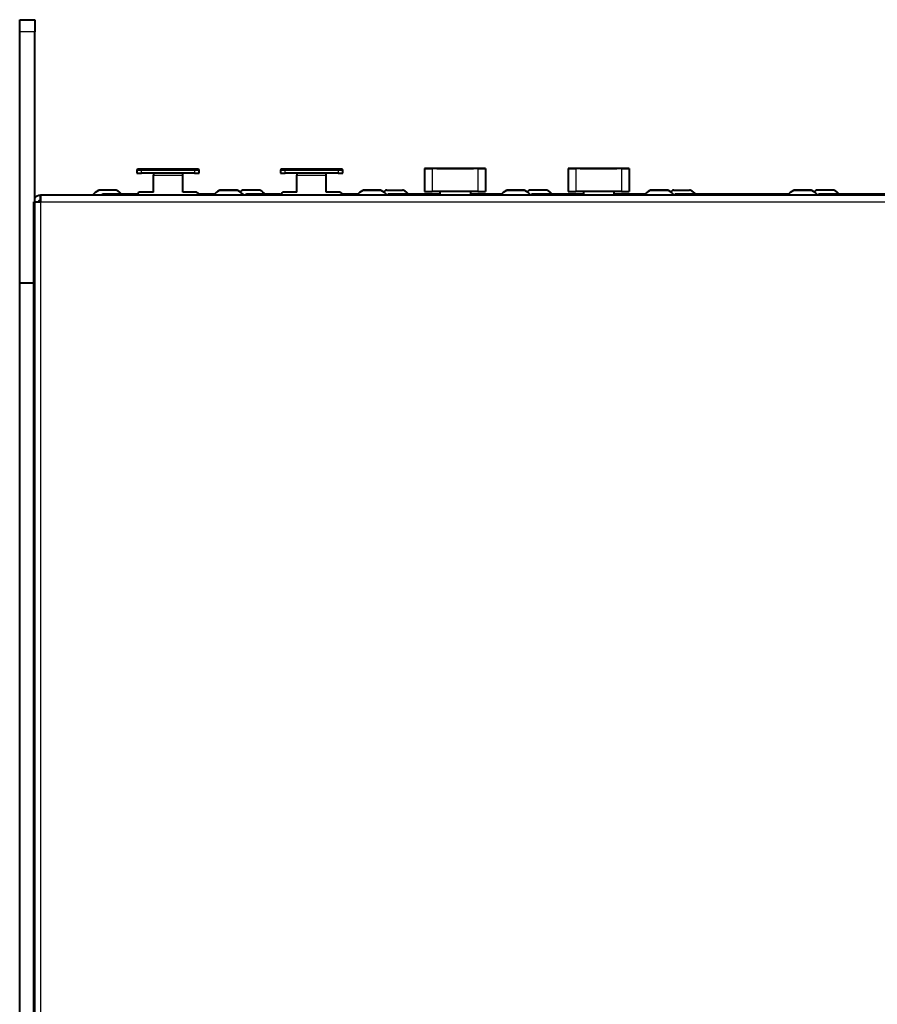
# Model space of a CAD drawing. Units: millimetres. Extents: x 77 to 1178, y 23 to 834.
# Drawn here: x 98 to 239, y 268 to 429 of the extents above; entities that cross this region are included whole.
import ezdxf

# ---------------------------------------------------------------- set-up
doc = ezdxf.new("R2010")
doc.units = ezdxf.units.MM
for name, color, linetype in [('3D+FILE+NC3FAH1_', 7, 'Continuous'), ('3D+FILE+NC3MAH_C', 7, 'Continuous'), ('52080006-331', 7, 'Continuous'), ('53480098-330', 7, 'Continuous'), ('__NAS04_PROGETTI', 7, 'Continuous'), ('Livello1', 7, 'Continuous'), ('ME001249.01.01', 7, 'Continuous'), ('ME001250.01.01', 7, 'Continuous'), ('VI000289-SCR_AUT', 7, 'Continuous')]:
    doc.layers.add(name, color=color, linetype=linetype)

# ---------------------------------------------------------------- blocks, each defined once
blk = doc.blocks.new('SE2')
at = {"layer": '3D+FILE+NC3FAH1_', "color": 7, "linetype": 'Continuous', "lineweight": 40}
for p, q in [((166.6, 404.55), (164.6, 404.55)), ((164.6, 404.55), (164.6, 400.75)), ((164.6, 404.55), (165.85, 404.55)), ((173.35, 404.55), (165.85, 404.55)), ((166.6, 404.55), (167.1, 404.55)), ((167.1, 404.55), (172.1, 404.55)), ((172.1, 404.55), (172.6, 404.55)), ((174.6, 404.55), (172.6, 404.55)), ((173.35, 404.55), (174.6, 404.55)), ((174.6, 404.55), (174.6, 400.75)), ((190.1, 404.55), (188.1, 404.55)), ((188.1, 404.55), (188.1, 400.75)), ((188.1, 404.55), (189.35, 404.55)), ((196.85, 404.55), (189.35, 404.55)), ((190.1, 404.55), (190.6, 404.55)), ((190.6, 404.55), (195.6, 404.55)), ((195.6, 404.55), (196.1, 404.55)), ((198.1, 404.55), (196.1, 404.55)), ((196.85, 404.55), (198.1, 404.55)), ((198.1, 404.55), (198.1, 400.75)), ((167.1, 400.35), (158.6, 400.35)), ((158.6, 400.35), (158.6, 400.16)), ((167.1, 400.35), (159.85, 400.35)), ((167.1, 400.35), (161.67, 400.35)), ((166.8, 400.35), (164.3, 400.35)), ((164.6, 400.75), (165.85, 400.75)), ((173.35, 400.75), (165.85, 400.75)), ((167.1, 400.75), (167.1, 400.35)), ((172.1, 400.75), (172.1, 400.35)), ((177.19, 400.35), (172.1, 400.35)), ((177.19, 400.35), (172.1, 400.35)), ((177.19, 400.35), (172.1, 400.35)), ((174.9, 400.35), (172.4, 400.35)), ((173.35, 400.75), (174.6, 400.75)), ((190.6, 400.35), (182.1, 400.35)), ((182.1, 400.35), (182.1, 400.16)), ((190.6, 400.35), (183.35, 400.35)), ((190.6, 400.35), (185.17, 400.35)), ((190.3, 400.35), (187.8, 400.35)), ((188.1, 400.75), (189.35, 400.75)), ((196.85, 400.75), (189.35, 400.75)), ((190.6, 400.75), (190.6, 400.35)), ((195.6, 400.75), (195.6, 400.35)), ((200.69, 400.35), (195.6, 400.35)), ((200.69, 400.35), (195.6, 400.35)), ((200.69, 400.35), (195.6, 400.35)), ((198.4, 400.35), (195.9, 400.35)), ((196.85, 400.75), (198.1, 400.75))]:
    blk.add_line(p, q, dxfattribs=at)
at = {"layer": '3D+FILE+NC3FAH1_', "color": 7, "linetype": 'Continuous', "lineweight": 25}
for p, q in [((165.85, 404.55), (165.85, 400.75)), ((173.35, 404.55), (173.35, 400.75)), ((189.35, 404.55), (189.35, 400.75)), ((196.85, 404.55), (196.85, 400.75))]:
    blk.add_line(p, q, dxfattribs=at)
at = {"layer": '3D+FILE+NC3MAH_C', "color": 7, "linetype": 'Continuous', "lineweight": 40}
for p, q in [((224.19, 400.35), (205.6, 400.35)), ((205.6, 400.35), (205.6, 400.16)), ((224.19, 400.35), (208.6, 400.35)), ((213.74, 400.35), (211.36, 400.35)), ((217.79, 400.35), (215.41, 400.35)), ((221.84, 400.35), (219.46, 400.35)), ((247.69, 400.35), (229.1, 400.35)), ((229.1, 400.35), (229.1, 400.16)), ((247.69, 400.35), (232.1, 400.35)), ((237.24, 400.35), (234.86, 400.35))]:
    blk.add_line(p, q, dxfattribs=at)
at = {"layer": '52080006-331', "color": 7, "linetype": 'Continuous', "lineweight": 25}
for p, q in [((117.5, 404.25), (118.26, 404.25)), ((118.26, 404.25), (126.94, 404.25)), ((118.26, 403.75), (118.26, 404.25)), ((120.2, 403.45), (125, 403.45)), ((126.94, 404.25), (127.7, 404.25)), ((126.94, 404.25), (126.94, 403.75))]:
    blk.add_line(p, q, dxfattribs=at)
at = {"layer": '52080006-331', "color": 7, "linetype": 'Continuous', "lineweight": 40}
for p, q in [((117.5, 404.25), (117.5, 403.75)), ((117.5, 403.75), (118.26, 403.75)), ((118.35, 404.45), (117.7, 404.45)), ((126.94, 403.75), (118.26, 403.75)), ((126.86, 404.45), (118.35, 404.45)), ((120.2, 403.75), (120.2, 403.45)), ((120.2, 400.65), (120.2, 403.45)), ((121.24, 404.46), (121.24, 404.45)), ((125, 403.45), (125, 403.75)), ((125, 400.65), (125, 403.45)), ((125.13, 404.46), (125.13, 404.45)), ((127.5, 404.45), (126.86, 404.45)), ((126.94, 403.75), (127.7, 403.75)), ((127.7, 403.75), (127.7, 404.25)), ((117.65, 400.16), (117.65, 400.35)), ((120.2, 400.65), (117.92, 400.65)), ((127.28, 400.65), (125, 400.65)), ((127.55, 400.16), (127.55, 400.35))]:
    blk.add_line(p, q, dxfattribs=at)
for centre, radius, start, end in [((117.7, 404.25), 0.2, 90, 180), ((127.5, 404.25), 0.2, 0, 90), ((117.94, 400.36), 0.285, 93.1326, 183.067)]:
    blk.add_arc(centre, radius, start, end, dxfattribs=at)
at = {"layer": '52080006-331', "color": 7, "linetype": 'Continuous', "lineweight": 25}
for centre, major_axis, start_param, end_param in [((118.35, 404.25), (0, 0.2), 0, 1.570796), ((126.86, 404.25), (0, -0.2), 1.570796, 3.141593)]:
    blk.add_ellipse(centre, major_axis=major_axis, ratio=0.413043, start_param=start_param, end_param=end_param, dxfattribs=at)
at = {"layer": '52080006-331', "color": 7, "linetype": 'Continuous', "lineweight": 40}
blk.add_open_spline([(127.28, 400.65), (127.35, 400.65), (127.42, 400.62), (127.52, 400.51), (127.55, 400.43), (127.55, 400.35)], degree=3, knots=[0, 0, 0, 0, 0.5, 0.5, 1, 1, 1, 1], dxfattribs=at)
at = {"layer": '53480098-330', "color": 7, "linetype": 'Continuous', "lineweight": 40}
for p, q in [((117.54, 400.35), (112, 400.35)), ((117.54, 400.35), (117.65, 400.35)), ((127.55, 400.35), (127.66, 400.35)), ((128.87, 400.35), (127.66, 400.35)), ((129.03, 400.35), (128.87, 400.35)), ((130.19, 400.35), (129.03, 400.35))]:
    blk.add_line(p, q, dxfattribs=at)
blk.add_arc((112, 400.05), 0.3, 90, 158.3605, dxfattribs=at)
for centre, major_axis, start_param, end_param in [((117.54, 400.05), (0, -0.3), 3.141593, 4.334709), ((127.66, 400.05), (0, 0.3), 5.090069, 6.283185)]:
    blk.add_ellipse(centre, major_axis=major_axis, ratio=0.477273, start_param=start_param, end_param=end_param, dxfattribs=at)
at = {"layer": '53480098-330', "color": 7, "linetype": 'Continuous', "lineweight": 25}
for centre, ratio in [((128.87, 400.05), 0.591631), ((129.03, 400.05), 0.912682)]:
    blk.add_ellipse(centre, major_axis=(0, 0.3), ratio=ratio, start_param=5.090069, end_param=6.283185, dxfattribs=at)
at = {"layer": '__NAS04_PROGETTI', "color": 7, "linetype": 'Continuous', "lineweight": 25}
for p, q in [((141, 404.25), (141.76, 404.25)), ((141.76, 404.25), (150.44, 404.25)), ((141.76, 403.75), (141.76, 404.25)), ((143.7, 403.45), (148.5, 403.45)), ((150.44, 404.25), (151.2, 404.25)), ((150.44, 404.25), (150.44, 403.75))]:
    blk.add_line(p, q, dxfattribs=at)
at = {"layer": '__NAS04_PROGETTI', "color": 7, "linetype": 'Continuous', "lineweight": 40}
for p, q in [((141, 404.25), (141, 403.75)), ((141, 403.75), (141.76, 403.75)), ((141.85, 404.45), (141.2, 404.45)), ((150.44, 403.75), (141.76, 403.75)), ((150.36, 404.45), (141.85, 404.45)), ((143.7, 403.75), (143.7, 403.45)), ((143.7, 400.65), (143.7, 403.45)), ((144.74, 404.46), (144.74, 404.45)), ((148.5, 403.45), (148.5, 403.75)), ((148.5, 400.65), (148.5, 403.45)), ((148.63, 404.46), (148.63, 404.45)), ((151, 404.45), (150.36, 404.45)), ((150.44, 403.75), (151.2, 403.75)), ((151.2, 403.75), (151.2, 404.25)), ((141.04, 400.35), (135.5, 400.35)), ((141.04, 400.35), (141.15, 400.35)), ((141.15, 400.16), (141.15, 400.35)), ((143.7, 400.65), (141.42, 400.65)), ((150.78, 400.65), (148.5, 400.65)), ((151.05, 400.35), (151.16, 400.35)), ((151.05, 400.16), (151.05, 400.35)), ((152.37, 400.35), (151.16, 400.35)), ((152.53, 400.35), (152.37, 400.35)), ((153.69, 400.35), (152.53, 400.35))]:
    blk.add_line(p, q, dxfattribs=at)
for centre, radius, start, end in [((141.2, 404.25), 0.2, 90, 180), ((151, 404.25), 0.2, 0, 90), ((135.5, 400.05), 0.3, 90, 158.3601), ((141.44, 400.36), 0.285, 93.1326, 183.067)]:
    blk.add_arc(centre, radius, start, end, dxfattribs=at)
at = {"layer": '__NAS04_PROGETTI', "color": 7, "linetype": 'Continuous', "lineweight": 25}
for centre, major_axis, ratio, start_param, end_param in [((141.85, 404.25), (0, 0.2), 0.413043, 0, 1.570796), ((150.36, 404.25), (0, -0.2), 0.413043, 1.570796, 3.141593), ((152.37, 400.05), (0, 0.3), 0.591631, 5.090076, 6.283185), ((152.53, 400.05), (0, 0.3), 0.912682, 5.090076, 6.283185)]:
    blk.add_ellipse(centre, major_axis=major_axis, ratio=ratio, start_param=start_param, end_param=end_param, dxfattribs=at)
at = {"layer": '__NAS04_PROGETTI', "color": 7, "linetype": 'Continuous', "lineweight": 40}
for centre, major_axis, start_param, end_param in [((141.04, 400.05), (0, -0.3), 3.141593, 4.334702), ((151.16, 400.05), (0, 0.3), 5.090076, 6.283185)]:
    blk.add_ellipse(centre, major_axis=major_axis, ratio=0.477273, start_param=start_param, end_param=end_param, dxfattribs=at)
blk.add_open_spline([(150.78, 400.65), (150.85, 400.65), (150.92, 400.62), (151.02, 400.51), (151.05, 400.43), (151.05, 400.35)], degree=3, knots=[0, 0, 0, 0, 0.5, 0.5, 1, 1, 1, 1], dxfattribs=at)
at = {"layer": 'ME001249.01.01', "color": 7, "linetype": 'Continuous', "lineweight": 40}
for p, q in [((101.74, 400.16), (101.72, 400.16)), ((101.72, 399.36), (101.72, 400.16)), ((534.8, 400.16), (101.74, 400.16)), ((100.62, 59.96), (100.62, 399.06)), ((100.82, 399.06), (101.72, 399.06))]:
    blk.add_line(p, q, dxfattribs=at)
at = {"layer": 'ME001249.01.01', "color": 7, "linetype": 'Continuous', "lineweight": 25}
for q in [(101.72, 59.96), (534.82, 399.06)]:
    blk.add_line((101.72, 399.06), q, dxfattribs=at)
at = {"layer": 'ME001249.01.01', "color": 7, "linetype": 'Continuous', "lineweight": 40}
for centre, radius, start, end in [((101.72, 399.06), 1.1, 90, 146.5327), ((128.59, 399.12), 26.87, 177.7854, 180.1313), ((101.72, 399.06), 0.3, 90, 180)]:
    blk.add_arc(centre, radius, start, end, dxfattribs=at)
at = {"layer": 'ME001250.01.01', "color": 7, "linetype": 'Continuous', "lineweight": 40}
for p, q in [((98.32, 426.91), (98.32, 428.91)), ((98.32, 428.91), (100.82, 428.91)), ((100.82, 428.91), (100.82, 426.91)), ((98.32, 385.83), (98.32, 426.91)), ((100.82, 385.83), (100.82, 426.91)), ((98.32, 98.49), (98.32, 385.83)), ((98.32, 385.83), (100.82, 385.83)), ((100.82, 98.49), (100.82, 385.83))]:
    blk.add_line(p, q, dxfattribs=at)
at = {"layer": 'ME001250.01.01', "color": 7, "linetype": 'Continuous', "lineweight": 25}
blk.add_line((100.82, 426.91), (98.32, 426.91), dxfattribs=at)
at = {"layer": 'VI000289-SCR_AUT', "color": 7, "linetype": 'Continuous', "lineweight": 25}
for p, q in [((114.22, 400.95), (111.19, 400.95)), ((130.99, 400.95), (134.02, 400.95)), ((137.72, 400.95), (134.69, 400.95)), ((154.49, 400.95), (157.52, 400.95)), ((161.22, 400.95), (158.19, 400.95)), ((177.99, 400.95), (181.02, 400.95)), ((184.72, 400.95), (181.69, 400.95)), ((201.49, 400.95), (204.52, 400.95)), ((208.22, 400.95), (205.19, 400.95)), ((224.99, 400.95), (228.02, 400.95)), ((231.72, 400.95), (228.69, 400.95))]:
    blk.add_line(p, q, dxfattribs=at)
at = {"layer": 'VI000289-SCR_AUT', "color": 7, "linetype": 'Continuous', "lineweight": 40}
for p, q in [((113.99, 401.01), (111.42, 401.01)), ((133.79, 401.01), (131.22, 401.01)), ((137.49, 401.01), (134.92, 401.01)), ((157.29, 401.01), (154.72, 401.01)), ((158.42, 401.01), (160.99, 401.01)), ((180.79, 401.01), (178.22, 401.01)), ((184.49, 401.01), (181.92, 401.01)), ((204.29, 401.01), (201.72, 401.01)), ((205.42, 401.01), (207.99, 401.01)), ((227.79, 401.01), (225.22, 401.01)), ((231.49, 401.01), (228.92, 401.01))]:
    blk.add_line(p, q, dxfattribs=at)
for centre, radius, start, end in [((112.58, 398.29), 3, 117.5627, 141.5168), ((111.42, 400.51), 0.5, 90, 117.5627), ((113.99, 400.51), 0.5, 62.4373, 90), ((112.83, 398.29), 3, 43.2678, 62.4373), ((132.38, 398.29), 3, 117.5627, 141.5168), ((131.22, 400.51), 0.5, 90, 117.5627), ((133.79, 400.51), 0.5, 62.4373, 90), ((132.63, 398.29), 3, 38.4832, 62.4373), ((136.08, 398.29), 3, 117.5627, 125.0657), ((134.92, 400.51), 0.5, 90, 117.5627), ((137.49, 400.51), 0.5, 62.4373, 90), ((136.33, 398.29), 3, 43.2677, 62.4373), ((155.88, 398.29), 3, 117.5627, 141.5168), ((154.72, 400.51), 0.5, 90, 117.5627), ((157.29, 400.51), 0.5, 62.4373, 90), ((156.13, 398.29), 3, 38.4832, 62.4373), ((159.58, 398.29), 3, 117.5627, 125.0657), ((158.42, 400.51), 0.5, 90, 117.5627), ((160.99, 400.51), 0.5, 62.4373, 90), ((159.83, 398.29), 3, 43.2654, 62.4373), ((179.38, 398.29), 3, 117.5627, 141.5168), ((178.22, 400.51), 0.5, 90, 117.5627), ((180.79, 400.51), 0.5, 62.4373, 90), ((179.63, 398.29), 3, 38.4832, 62.4373), ((183.08, 398.29), 3, 117.5627, 125.0657), ((181.92, 400.51), 0.5, 90, 117.5627), ((184.49, 400.51), 0.5, 62.4373, 90), ((183.33, 398.29), 3, 43.2654, 62.4373), ((202.88, 398.29), 3, 117.5627, 141.5168), ((201.72, 400.51), 0.5, 90, 117.5627), ((204.29, 400.51), 0.5, 62.4373, 90), ((203.13, 398.29), 3, 38.4832, 62.4373), ((206.58, 398.29), 3, 117.5627, 125.0657), ((205.42, 400.51), 0.5, 90, 117.5627), ((207.99, 400.51), 0.5, 62.4373, 90), ((206.83, 398.29), 3, 43.2628, 62.4373), ((226.38, 398.29), 3, 117.5627, 141.5168), ((225.22, 400.51), 0.5, 90, 117.5627), ((227.79, 400.51), 0.5, 62.4373, 90), ((226.63, 398.29), 3, 38.4832, 62.4373), ((230.08, 398.29), 3, 117.5627, 125.0657), ((228.92, 400.51), 0.5, 90, 117.5627), ((231.49, 400.51), 0.5, 62.4373, 90), ((230.33, 398.29), 3, 43.2629, 62.4373)]:
    blk.add_arc(centre, radius, start, end, dxfattribs=at)

msp = doc.modelspace()

# ---------------------------------------------------------------- block references
at = {"layer": 'Livello1'}
msp.add_blockref('SE2', (0, 0), dxfattribs=at)

doc.saveas('drawing.dxf')
